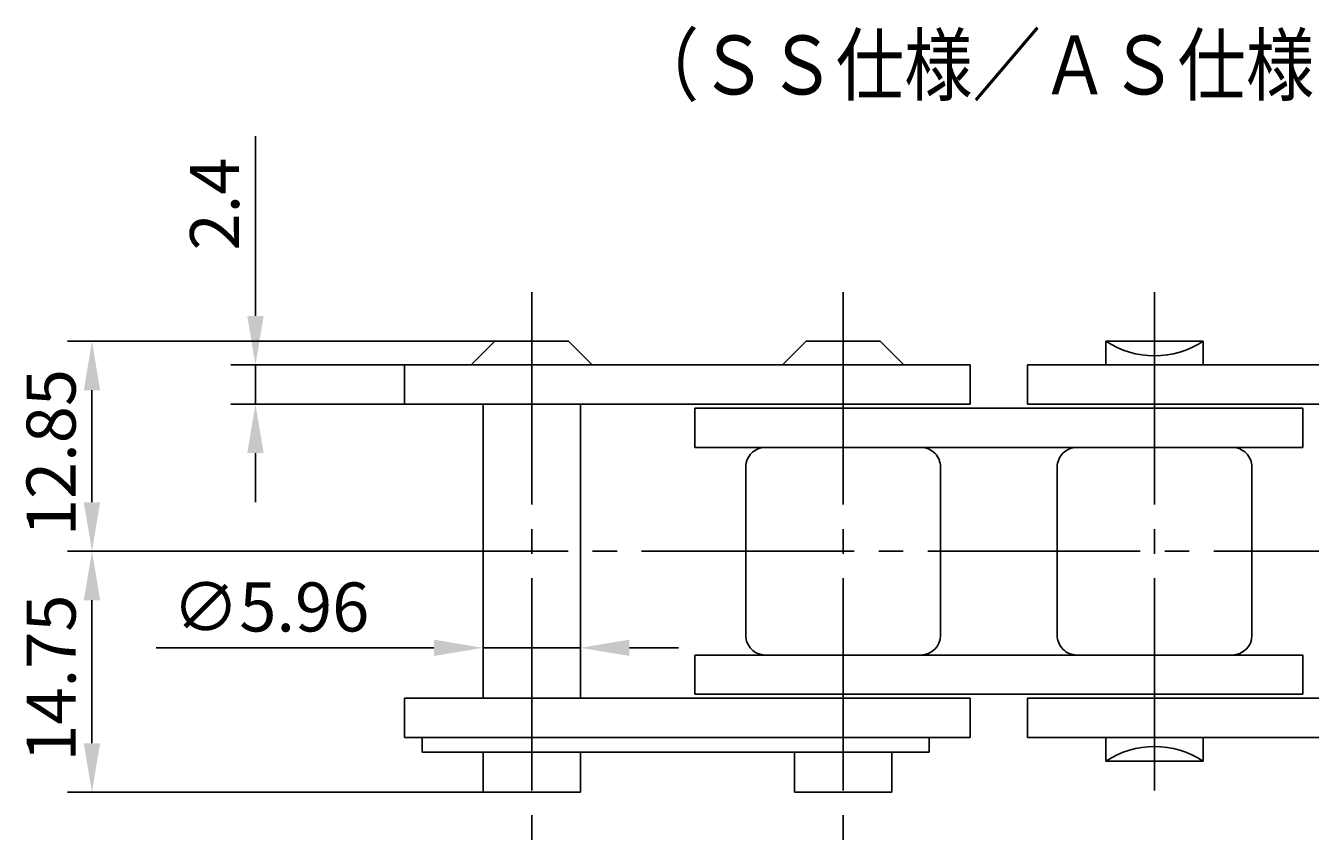
# Model space of a CAD drawing. Extents: x -69 to 72, y -51 to 61.
# Drawn here: x -69 to 10, y 11 to 61 of the extents above; entities that cross this region are included whole.
import ezdxf

# ---------------------------------------------------------------- set-up
doc = ezdxf.new("R2010")
doc.units = 0
doc.header["$MEASUREMENT"] = 0
doc.linetypes.add('CENTER', pattern=[17.5, 13, -1.5, 1.5, -1.5])
doc.layers.get('0').update_dxf_attribs({"linetype": 'CONTINUOUS'})
doc.layers.get('DEFPOINTS').update_dxf_attribs({"linetype": 'CONTINUOUS'})
doc.styles.get("Standard").update_dxf_attribs({"font": 'txt.shx', "bigfont": 'bigfont.shx'})
doc.dimstyles.get("Standard").update_dxf_attribs({"dimtxt": 0.18, "dimasz": 0.18, "dimexe": 0.18, "dimexo": 0.0625, "dimgap": 0.09, "dimtad": 0, "dimtih": 1, "dimtoh": 1, "dimdec": 4, "dimzin": 0, "dimtxsty": 'STANDARD', "dimcen": 0.09, "dimazin": 3, "dimtfac": 1, "dimtdec": 4, "dimtofl": 0, "dimtmove": 0, "dimatfit": 3, "dimtolj": 1})

# ---------------------------------------------------------------- blocks, each defined once
blk = doc.blocks.new('*U75')
at = {"color": 1}
blk.add_text('2.4', height=3, rotation=90, dxfattribs=at).set_placement((-56, 46.967))
blk = doc.blocks.new('*D74')
at = {"color": 1}
for p, q in [((-55, 42.967), (-55, 53.967)), ((-45.875, 39.967), (-56.5, 39.967)), ((-55, 37.567), (-55, 39.967)), ((-45.875, 37.567), (-56.5, 37.567)), ((-55, 34.567), (-55, 31.567))]:
    blk.add_line(p, q, dxfattribs=at)
for points in [[(-55.5, 42.967), (-54.5, 42.967), (-55, 39.967)], [(-55.5, 34.567), (-54.5, 34.567), (-55, 37.567)]]:
    blk.add_solid(points, dxfattribs=at)
at = {"layer": 'DEFPOINTS', "color": 0}
for p in [(-55, 39.967), (-45.875, 39.967), (-45.875, 37.567)]:
    blk.add_point(p, dxfattribs=at)
blk.add_blockref('*U75', (0, 0))
blk = doc.blocks.new('*U73')
at = {"color": 1}
blk.add_text('12.85', height=3, rotation=90, dxfattribs=at).set_placement((-66, 29.491911))
blk = doc.blocks.new('*D72')
at = {"color": 1}
for p, q in [((-40.355, 41.417), (-66.5, 41.417)), ((-65, 31.567), (-65, 38.417)), ((-48.875, 28.567), (-66.5, 28.567))]:
    blk.add_line(p, q, dxfattribs=at)
for points in [[(-65.5, 38.417), (-64.5, 38.417), (-65, 41.417)], [(-65.5, 31.567), (-64.5, 31.567), (-65, 28.567)]]:
    blk.add_solid(points, dxfattribs=at)
at = {"layer": 'DEFPOINTS', "color": 0}
for p in [(-65, 41.417), (-40.355, 41.417), (-48.875, 28.567)]:
    blk.add_point(p, dxfattribs=at)
blk.add_blockref('*U73', (0, 0))
blk = doc.blocks.new('*U71')
at = {"color": 1}
blk.add_text('14.75', height=3, rotation=90, dxfattribs=at).set_placement((-66, 15.692))
blk = doc.blocks.new('*D70')
at = {"color": 1}
for p, q in [((-48.875, 28.567), (-66.5, 28.567)), ((-65, 25.567), (-65, 16.817)), ((-41.08, 13.817), (-66.5, 13.817))]:
    blk.add_line(p, q, dxfattribs=at)
for points in [[(-65.5, 25.567), (-64.5, 25.567), (-65, 28.567)], [(-65.5, 16.817), (-64.5, 16.817), (-65, 13.817)]]:
    blk.add_solid(points, dxfattribs=at)
at = {"layer": 'DEFPOINTS', "color": 0}
for p in [(-48.875, 28.567), (-65, 13.817), (-41.08, 13.817)]:
    blk.add_point(p, dxfattribs=at)
blk.add_blockref('*U71', (0, 0))
blk = doc.blocks.new('*U69')
at = {"color": 1}
blk.add_text('∅5.96', height=3, dxfattribs=at).set_placement((-60.08, 23.656))
blk = doc.blocks.new('*D68')
at = {"color": 1}
for p, q in [((-41.08, 19.567), (-41.08, 24.156)), ((-35.12, 19.567), (-35.12, 24.156)), ((-44.08, 22.656), (-61.08, 22.656)), ((-35.12, 22.656), (-41.08, 22.656)), ((-32.12, 22.656), (-29.12, 22.656))]:
    blk.add_line(p, q, dxfattribs=at)
for points in [[(-44.08, 23.156), (-44.08, 22.156), (-41.08, 22.656)], [(-32.12, 23.156), (-32.12, 22.156), (-35.12, 22.656)]]:
    blk.add_solid(points, dxfattribs=at)
at = {"layer": 'DEFPOINTS', "color": 0}
for p in [(-41.08, 22.656), (-41.08, 19.567), (-35.12, 19.567)]:
    blk.add_point(p, dxfattribs=at)
blk.add_blockref('*U69', (0, 0))

msp = doc.modelspace()

# ---------------------------------------------------------------- linework, layer by layer
at = {"color": 6, "linetype": 'CENTER'}
for p, q in [((-38.1, 44.41691), (-38.1, 10.81691)), ((-19.05, 44.41691), (-19.05, 10.81691)), ((0, 44.41691), (0, 12.71691)), ((-48.875, 28.56691), (50.175, 28.56691))]:
    msp.add_line(p, q, dxfattribs=at)
at = {"color": 7, "linetype": 'CONTINUOUS'}
for p, q in [((-41.805, 39.96691), (-40.355, 41.41691)), ((-40.355, 41.41691), (-35.845, 41.41691)), ((-35.845, 41.41691), (-34.395, 39.96691)), ((-22.755, 39.96691), (-21.305, 41.41691)), ((-21.305, 41.41691), (-16.795, 41.41691)), ((-16.795, 41.41691), (-15.345, 39.96691)), ((-2.98, 41.41691), (-2.98, 39.96691)), ((-2.98, 41.41691), (2.98, 41.41691)), ((2.98, 41.41691), (2.98, 39.96691)), ((-45.875, 39.96691), (-45.875, 37.56691)), ((-45.875, 39.96691), (-11.275, 39.96691)), ((-11.275, 39.96691), (-11.275, 37.56691)), ((-7.775, 39.96691), (-7.775, 37.56691)), ((-7.775, 39.96691), (26.825, 39.96691)), ((-45.875, 37.56691), (-11.275, 37.56691)), ((-41.08, 37.56691), (-41.08, 19.56691)), ((-35.12, 37.56691), (-35.12, 19.56691)), ((-28.125, 37.31691), (9.075, 37.31691)), ((-28.125, 37.31691), (-28.125, 34.91691)), ((-7.775, 37.56691), (26.825, 37.56691)), ((9.075, 37.31691), (9.075, 34.91691)), ((-28.125, 34.91691), (9.075, 34.91691)), ((-25.005, 33.71691), (-25.005, 23.41691)), ((-13.095, 33.71691), (-13.095, 23.41691)), ((-5.955, 33.71691), (-5.955, 23.41691)), ((5.955, 33.71691), (5.955, 23.41691)), ((-28.125, 22.21691), (9.075, 22.21691)), ((-28.125, 19.81691), (-28.125, 22.21691)), ((9.075, 19.81691), (9.075, 22.21691)), ((-28.125, 19.81691), (9.075, 19.81691)), ((-45.875, 19.56691), (-11.275, 19.56691)), ((-45.875, 17.16691), (-45.875, 19.56691)), ((-11.275, 17.16691), (-11.275, 19.56691)), ((-7.775, 19.56691), (26.825, 19.56691)), ((-7.775, 17.16691), (-7.775, 19.56691)), ((-45.875, 17.16691), (-11.275, 17.16691)), ((-44.8, 16.26691), (-44.8, 17.16691)), ((-13.78088, 16.26691), (-13.78088, 17.16691)), ((-7.775, 17.16691), (26.825, 17.16691)), ((-2.98, 15.71691), (-2.98, 17.16691)), ((2.98, 15.71691), (2.98, 17.16691)), ((-44.8, 16.26691), (-13.78088, 16.26691)), ((-41.08, 16.26691), (-41.08, 13.81691)), ((-35.12, 16.26691), (-35.12, 13.81691)), ((-22.03, 13.81691), (-22.03, 16.26691)), ((-16.07, 13.81691), (-16.07, 16.26691)), ((-2.98, 15.71691), (2.98, 15.71691)), ((-41.08, 13.81691), (-35.12, 13.81691)), ((-22.03, 13.81691), (-16.07, 13.81691))]:
    msp.add_line(p, q, dxfattribs=at)
for centre, radius, start, end in [((0, 45.90885), 5.39054, 236.43931, 303.56069), ((-23.805, 33.71691), 1.2, 90.000003, 180.00001), ((-14.295, 33.71691), 1.2, 0, 90.000003), ((-4.755, 33.71691), 1.2, 90.000003, 180.00001), ((4.755, 33.71691), 1.2, 0, 90.000003), ((-23.805, 23.41691), 1.2, 179.99999, 270), ((-14.295, 23.41691), 1.2, 270, 0), ((-4.755, 23.41691), 1.2, 179.99999, 270), ((4.755, 23.41691), 1.2, 270, 0), ((0, 11.22497), 5.39054, 56.439311, 123.56069)]:
    msp.add_arc(centre, radius, start, end, dxfattribs=at)

# ---------------------------------------------------------------- texts
at = {"color": 7, "linetype": 'CONTINUOUS', "width": 0.85127}
msp.add_text('（ＳＳ仕様／ＡＳ仕様の寸法は共通）', height=3.5999999, dxfattribs=at).set_placement((-32.04342, 56.51873))

# ---------------------------------------------------------------- dimensions: what is measured, and where the dimension line sits
for base, p1, p2, picture, middle in [((-55, 39.96691), (-45.875, 37.56691), (-45.875, 39.96691), '*D74', (-57.5, 49.96691)), ((-65, 13.81691), (-48.875, 28.56691), (-41.08, 13.81691), '*D70', (-67.5, 21.19191))]:
    dim = msp.add_linear_dim(base=base, p1=p1, p2=p2, angle=90, dimstyle='STANDARD')
    dim.commit()
    dim.dimension.update_dxf_attribs({"geometry": picture, "text_midpoint": middle})
dim = msp.add_linear_dim(base=(-65, 41.41691), p1=(-48.875, 28.56691), p2=(-40.355, 41.41691), angle=90, dimstyle='STANDARD')
dim.commit()
dim.dimension.update_dxf_attribs({"geometry": '*D72', "text_midpoint": (-65, 34.99191), "dimtype": 128})
dim = msp.add_linear_dim(base=(-41.08, 22.65601), p1=(-35.12, 19.56691), p2=(-41.08, 19.56691), dimstyle='STANDARD', override={"dimpost": '%%c<>'})
dim.commit()
dim.dimension.update_dxf_attribs({"geometry": '*D68', "text_midpoint": (-54.08, 25.15601)})

doc.saveas('drawing.dxf')
